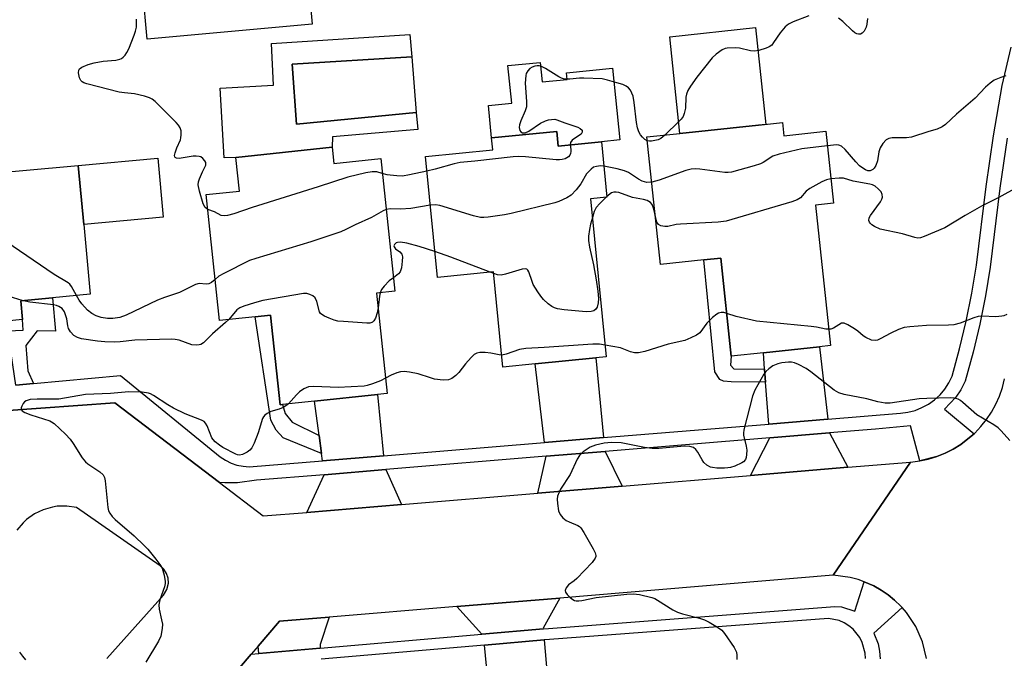
# Model space of a CAD drawing. Units: inches. Extents: x 1273761 to 1279761, y 485453 to 489454.
# Drawn here: x 1275514 to 1275777, y 486857 to 487028 of the extents above; entities that cross this region are included whole.
import ezdxf

# ---------------------------------------------------------------- set-up
doc = ezdxf.new("R2010")
doc.units = ezdxf.units.IN
doc.header["$MEASUREMENT"] = 0
for name, color, linetype in [('BLDG-Footprint', 5, 'Continuous'), ('CULTRL-Pad', 6, 'Continuous'), ('CULTRL-Swimming Pool in Ground', 4, 'Continuous'), ('TRANS-Driveway', 251, 'Continuous'), ('TRANS-Non Street Sidewalk', 7, 'Continuous'), ('TRANS-Road', 130, 'Continuous'), ('TRANS-Street Sidewalk', 7, 'Continuous'), ('Undefined', 1, 'Continuous')]:
    doc.layers.add(name, color=color, linetype=linetype)

msp = doc.modelspace()

# ---------------------------------------------------------------- linework, layer by layer
at = {"layer": 'BLDG-Footprint'}
for points, elevation in [([(1275717.36, 487000.64), (1275717.73, 486997.13), (1275728.88, 486998.31), (1275730.93, 486979.08), (1275726.15, 486978.57), (1275730.15, 486941.03), (1275727.22, 486940.72), (1275712.22, 486939.12), (1275703.65, 486938.21), (1275700.86, 486964.39), (1275696.34, 486963.91), (1275684.75, 486962.67), (1275681.11, 486996.78), (1275689.95, 486997.72), (1275710.91, 486999.95)], 247.02), ([(1275657.03, 486998.27), (1275657.42, 486994.33), (1275668.95, 486995.48), (1275670.42, 486980.66), (1275666.05, 486980.22), (1275670.25, 486938.01), (1275667.45, 486937.73), (1275651.27, 486936.12), (1275642.67, 486935.27), (1275640.14, 486960.72), (1275625.18, 486959.23), (1275621.96, 486991.58), (1275639.96, 486993.37), (1275639.64, 486996.54)], 249.27), ([(1275597.05, 486994.08), (1275597.52, 486989.68), (1275610.02, 486991.01), (1275613.79, 486955.59), (1275608.89, 486955.06), (1275611.74, 486928.26), (1275609.11, 486927.98), (1275592.37, 486926.2), (1275583.77, 486925.28), (1275583.16, 486925.22), (1275580.61, 486949.18), (1275576.45, 486948.74), (1275566.97, 486947.73), (1275563.39, 486981.4), (1275572.26, 486982.34), (1275571.3, 486991.34)], 249.73), ([(1275493.64, 486946.08), (1275490.35, 486945.78), (1275486.72, 486985.29), (1275529.24, 486989.2), (1275530.7, 486973.36), (1275532.41, 486954.74), (1275522.31, 486953.81), (1275513.86, 486953.03), (1275514.3, 486947.98), (1275510.01, 486947.58)], 249.25)]:
    msp.add_lwpolyline(points, close=True, dxfattribs=dict(at, elevation=elevation))
at = {"layer": 'CULTRL-Pad'}
for points in [[(1275591.67, 487026.93), (1275547.66, 487022.93), (1275546.49, 487035.8), (1275588.98, 487039.65), (1275590.51, 487039.79)], [(1275618.31, 487018.18), (1275586.39, 487016.2), (1275587.48, 487000.25), (1275619.52, 487003.32), (1275619.89, 486998.77), (1275597.1, 486996.81), (1275597.05, 486994.08), (1275571.3, 486991.34), (1275568.24, 486991.17), (1275567.15, 487009.84), (1275581.37, 487010.59), (1275580.82, 487021.77), (1275617.82, 487024.16)], [(1275710.91, 486999.95), (1275689.95, 486997.72), (1275687.2, 487023.59), (1275710.09, 487026.03), (1275712.84, 487000.16)], [(1275652.64, 487016.72), (1275653.17, 487011.49), (1275659.83, 487012.16), (1275659.65, 487013.92), (1275671.92, 487015.16), (1275673.86, 486995.98), (1275668.95, 486995.48), (1275657.42, 486994.33), (1275657.03, 486998.27), (1275639.64, 486996.54), (1275638.76, 487005.23), (1275644.99, 487005.86), (1275643.98, 487015.85)], [(1275551.93, 486975.31), (1275530.7, 486973.36), (1275529.24, 486989.2), (1275550.47, 486991.15)]]:
    msp.add_lwpolyline(points, close=True, dxfattribs=at)
at = {"layer": 'CULTRL-Swimming Pool in Ground'}
msp.add_lwpolyline([(1275619.52, 487003.32), (1275587.48, 487000.25), (1275586.39, 487016.2), (1275618.31, 487018.18)], close=True, dxfattribs=at)
at = {"layer": 'TRANS-Driveway'}
for points in [[(1275729.47, 486921.36), (1275713.64, 486920.06), (1275712.81, 486931.22), (1275712.55, 486934.72), (1275712.23, 486939.12), (1275727.22, 486940.72)], [(1275669.56, 486916.44), (1275653.74, 486915.14), (1275651.27, 486936.12), (1275667.45, 486937.73)], [(1275610.8, 486911.6), (1275594.43, 486910.24), (1275594.18, 486912.15), (1275593.55, 486917.01), (1275592.37, 486926.2), (1275609.11, 486927.98)], [(1275734.81, 486908.51), (1275708.77, 486906.34), (1275713.91, 486916.36), (1275729.9, 486917.68)], [(1275674.48, 486903.48), (1275651.96, 486901.61), (1275654.17, 486911.45), (1275669.93, 486912.74)], [(1275615.59, 486898.57), (1275590.29, 486896.46), (1275594.92, 486906.46), (1275611.34, 486907.91)], [(1275653.46, 486865.32), (1275636.98, 486863.89), (1275630.36, 486871.28), (1275657.85, 486873.57), (1275653.43, 486865.55)], [(1275593.88, 486860.13), (1275577.47, 486858.7), (1275577.27, 486860.69), (1275582.95, 486867.34), (1275596.28, 486868.45), (1275593.81, 486861.12)], [(1275655.29, 486843.72), (1275655.49, 486841.41), (1275655.82, 486837.56), (1275640.13, 486836.16), (1275637.72, 486860.98), (1275653.71, 486862.37)]]:
    msp.add_lwpolyline(points, close=True, dxfattribs=at)
at = {"layer": 'TRANS-Non Street Sidewalk'}
for points in [[(1275712.55, 486934.72), (1275712.81, 486931.22), (1275703.59, 486931.3), (1275701.59, 486931.49), (1275700.59, 486932), (1275699.27, 486934.02), (1275696.34, 486963.91), (1275700.86, 486964.39), (1275703.65, 486938.21), (1275703.46, 486935.81), (1275704.29, 486934.8)], [(1275517.3, 486930.91), (1275512.59, 486930.49), (1275510.4, 486945.01), (1275514.54, 486945.11), (1275514.3, 486947.98), (1275513.86, 486953.03), (1275522.31, 486953.81), (1275523.15, 486944.88), (1275518.27, 486944.93), (1275515.22, 486941.08), (1275515.73, 486934.32)], [(1275593.55, 486917.01), (1275594.18, 486912.15), (1275583.99, 486916.41), (1275582.11, 486918.47), (1275580.68, 486921.11), (1275576.45, 486948.74), (1275580.61, 486949.18), (1275583.16, 486925.22), (1275583.77, 486925.28), (1275584.52, 486922.85), (1275586.38, 486920.54)]]:
    msp.add_lwpolyline(points, close=True, dxfattribs=at)
at = {"layer": 'TRANS-Road'}
msp.add_lwpolyline([(1275755.83, 486857.44), (1275754.74, 486861.82), (1275752.92, 486865.95), (1275750.42, 486869.71), (1275749.25, 486871.05), (1275748.92, 486871.4), (1275747.28, 486872.95), (1275745.53, 486874.38), (1275743.67, 486875.64), (1275741.73, 486876.8), (1275739.16, 486877.85), (1275737.54, 486878.49), (1275735.36, 486879.06), (1275730.88, 486879.64), (1275751.55, 486909.91), (1275754, 486910.22), (1275756.27, 486910.7), (1275758.57, 486911.4), (1275760.79, 486912.29), (1275762.93, 486913.37), (1275764.97, 486914.63), (1275766.85, 486916.1), (1275768.49, 486917.48), (1275768.68, 486917.64), (1275770.34, 486919.38), (1275771.83, 486921.25), (1275773.16, 486923.24), (1275774.32, 486925.34), (1275775.29, 486927.53), (1275776.07, 486929.8), (1275776.65, 486932.12)], dxfattribs=at)
for points in [[(1275499.41, 486922.85, 0), (1275538.98, 486925.74, 0), (1275566.94, 486904.4, 0), (1275578.61, 486895.49, 0), (1275590.29, 486896.46, 0), (1275615.59, 486898.57, 0), (1275651.96, 486901.61, 0), (1275674.48, 486903.48, 0), (1275708.77, 486906.34, 0), (1275734.81, 486908.51, 0), (1275751.55, 486909.91, 0), (1275730.88, 486879.64, 0), (1275657.85, 486873.57, 0), (1275630.36, 486871.28, 0), (1275596.28, 486868.45, 0), (1275582.95, 486867.34, 0), (1275577.27, 486860.69, 0), (1275575.42, 486858.53, 0), (1275549.91, 486828.68, 0)], [(1275536.83, 486857.43, 0), (1275551.97, 486874.36, 0), (1275552.91, 486875.85, 0), (1275553.3, 486877.56, 0), (1275553.21, 486878.88, 0), (1275552.79, 486880.13, 0), (1275552.07, 486881.24, 0), (1275551.09, 486882.13, 0), (1275528.76, 486897.79, 0), (1275526.2, 486898.15, 0), (1275523.62, 486898.08, 0), (1275522.34, 486897.88, 0), (1275519.85, 486897.16, 0), (1275517.53, 486896.04, 0), (1275515.42, 486894.54, 0), (1275514.47, 486893.66, 0), (1275512.81, 486891.68, 0)], [(1275513.54, 486859.06, 0), (1275514.3, 486858.03, 0), (1275515.14, 486857.06, 0)]]:
    msp.add_polyline3d(points, dxfattribs=at)
at = {"layer": 'TRANS-Street Sidewalk'}
for points in [[(1275512.59, 486930.49), (1275517.3, 486930.91), (1275540.52, 486933.01), (1275567.14, 486911.3), (1275568.53, 486910.38), (1275570.03, 486909.65), (1275571.6, 486909.11), (1275573.24, 486908.78), (1275574.9, 486908.66), (1275594.43, 486910.24), (1275610.8, 486911.6), (1275653.74, 486915.14), (1275669.56, 486916.44), (1275713.64, 486920.06), (1275729.47, 486921.36), (1275748.86, 486922.97), (1275750.83, 486923.23), (1275752.75, 486923.72), (1275754.59, 486924.45), (1275756.33, 486925.4), (1275757.94, 486926.56), (1275759.4, 486927.9), (1275760.67, 486929.41), (1275761.76, 486931.07), (1275762.63, 486932.85), (1275764.65, 486940.18), (1275766.4, 486947.58), (1275767.9, 486955.03), (1275769.14, 486962.53), (1275771.74, 486983.59), (1275773.7, 486997.07), (1275775.99, 487010.51), (1275778.44, 487020.82)], [(1275777.34, 486996.5), (1275775.39, 486983.11), (1275772.78, 486961.99), (1275771.53, 486954.36), (1275770.01, 486946.79), (1275768.22, 486939.27), (1275766.09, 486931.54), (1275764.97, 486929.25), (1275763.64, 486927.21), (1275760.58, 486924.03), (1275768.49, 486917.48), (1275766.85, 486916.1), (1275764.97, 486914.63), (1275762.93, 486913.37), (1275760.79, 486912.29), (1275758.57, 486911.4), (1275754, 486910.22), (1275751.53, 486919.6), (1275742.16, 486918.69), (1275729.9, 486917.68), (1275713.91, 486916.36), (1275669.93, 486912.74), (1275654.17, 486911.45), (1275611.34, 486907.91), (1275594.92, 486906.46), (1275576.81, 486905.07), (1275571.78, 486904.38), (1275568.39, 486904.33), (1275566.94, 486904.4), (1275538.98, 486925.74), (1275499.41, 486922.85)], [(1275549.91, 486828.68), (1275575.42, 486858.53), (1275577.47, 486858.7), (1275593.88, 486860.13), (1275636.98, 486863.89), (1275653.46, 486865.32), (1275654.84, 486865.44), (1275731.27, 486871.3), (1275733.13, 486871.17), (1275736.66, 486870.06), (1275739.16, 486877.85), (1275741.73, 486876.8), (1275743.67, 486875.64), (1275745.53, 486874.38), (1275747.28, 486872.95), (1275748.92, 486871.4), (1275749.25, 486871.05), (1275741.76, 486864.17), (1275742.9, 486861.3), (1275743.28, 486859.34), (1275743.4, 486857.35)], [(1275739.48, 486857.41), (1275739.4, 486858.86), (1275738.65, 486861.67), (1275738, 486862.97), (1275736.18, 486865.24), (1275735.06, 486866.16), (1275733.82, 486866.93), (1275732.49, 486867.52), (1275729.65, 486868.12), (1275655.08, 486862.49), (1275653.71, 486862.37), (1275637.72, 486860.98), (1275594.07, 486857.18)]]:
    msp.add_lwpolyline(points, dxfattribs=at)
at = {"layer": 'Undefined'}
for p, q in [((1275670.4, 486980.85, 248), (1275670.17, 486980.63, 248)), ((1275640.19, 486960.27, 248), (1275639.28, 486960.63, 248))]:
    msp.add_line(p, q, dxfattribs=at)
for points, elevation in [([(1275724.39, 487029.13), (1275720.21, 487027.56), (1275718.91, 487026.94), (1275718.05, 487026.19), (1275716.7, 487024.66), (1275714.95, 487021.99), (1275714.44, 487021.33), (1275713.77, 487020.86), (1275712.98, 487020.53), (1275711.03, 487019.94), (1275709.89, 487019.75), (1275708.81, 487019.84), (1275705.86, 487020.5), (1275704.76, 487020.63), (1275702.54, 487020.53), (1275702.01, 487020.41), (1275701.24, 487020.07), (1275699.57, 487018.96), (1275698.53, 487017.95), (1275694.48, 487012.81), (1275692.73, 487010.32), (1275692.07, 487009.24), (1275691.68, 487008.27), (1275691.55, 487007.41), (1275691.4, 487004.48), (1275691.1, 487003.05), (1275690.78, 487002.26), (1275690.27, 487001.56), (1275689.66, 487000.91), (1275685.93, 486997.29)], 252), ([(1275563.81, 486977.41), (1275563.08, 486977.94), (1275562.57, 486978.9), (1275561.61, 486982.27), (1275561.29, 486983.96), (1275561.38, 486984.78), (1275561.63, 486985.6), (1275562.42, 486987.49), (1275563.26, 486989.25), (1275563.32, 486989.49), (1275563.26, 486989.97), (1275563.06, 486990.44), (1275562.54, 486991.07), (1275561.95, 486991.47), (1275561.51, 486991.61), (1275560.72, 486991.67), (1275559.9, 486991.62), (1275556.15, 486991.07), (1275555.43, 486991.11), (1275555.1, 486991.31), (1275555, 486991.46), (1275554.95, 486991.86), (1275555.09, 486992.57), (1275555.55, 486993.86), (1275556.5, 486996), (1275556.66, 486996.55), (1275556.75, 486997.38), (1275556.68, 486998.47), (1275556.46, 486999.24), (1275555.99, 486999.96), (1275555.39, 487000.61), (1275549.75, 487006.24), (1275548.97, 487006.87), (1275548.28, 487007.25), (1275546.89, 487007.72), (1275544.29, 487008.34), (1275541.54, 487008.56), (1275540.12, 487008.8), (1275531.56, 487010.96), (1275530.75, 487011.24), (1275530.28, 487011.5), (1275529.92, 487011.86), (1275529.6, 487012.57), (1275529.31, 487013.9), (1275529.34, 487014.63), (1275529.56, 487015.03), (1275530.2, 487015.48), (1275531.84, 487016.14), (1275533.49, 487016.59), (1275535.92, 487017.03), (1275539.26, 487017.31), (1275540.29, 487017.55), (1275540.75, 487017.76), (1275541.18, 487018.08), (1275541.74, 487018.67), (1275542.23, 487019.34), (1275542.77, 487020.38), (1275544.17, 487023.98), (1275544.53, 487025.08), (1275544.76, 487026.16), (1275544.8, 487028.24)], 252), ([(1275740.03, 487028.41), (1275739.89, 487026.96), (1275739.66, 487026.12), (1275739.13, 487025.09), (1275738.6, 487024.49), (1275738.17, 487024.28), (1275737.67, 487024.25), (1275737.17, 487024.35), (1275736.68, 487024.58), (1275736, 487025.11), (1275733.41, 487027.61), (1275732.26, 487028.54)], 252), ([(1275681.22, 486995.72), (1275680.57, 486996.11), (1275679.94, 486996.7), (1275679.39, 486997.39), (1275679, 486998.15), (1275678.64, 486999.26), (1275678.31, 487000.69), (1275677.75, 487005.96), (1275677.4, 487007.68), (1275677.13, 487008.51), (1275676.75, 487009.27), (1275676.22, 487009.88), (1275675.57, 487010.37), (1275674.64, 487010.8), (1275673.09, 487011.28), (1275670.59, 487012.01), (1275669.18, 487012.28), (1275664.24, 487012.51), (1275663.09, 487012.47), (1275660.57, 487012.2), (1275659.71, 487012.21), (1275658.87, 487012.32), (1275658.33, 487012.49), (1275657.55, 487012.88), (1275654, 487015.11), (1275652.94, 487015.63), (1275652.31, 487015.79), (1275651.76, 487015.81), (1275651.21, 487015.75), (1275650.48, 487015.48), (1275649.82, 487015.05), (1275649.29, 487014.44), (1275648.9, 487013.73), (1275648.76, 487013.18), (1275648.61, 487011.16), (1275648.92, 487006.25), (1275648.91, 487004.82), (1275648.62, 487003.75), (1275647.44, 487001.13), (1275647.05, 487000.07), (1275646.98, 486999.28), (1275647.2, 486998.54), (1275647.46, 486998.14), (1275647.84, 486997.9), (1275648.56, 486997.91), (1275649.55, 486998.37), (1275652.73, 487000.46), (1275654, 487001.14), (1275654.82, 487001.37), (1275655.66, 487001.49), (1275656.5, 487001.51), (1275657.05, 487001.41), (1275659.23, 487000.55), (1275662.63, 486999.43), (1275663.33, 486999.08), (1275663.79, 486998.63), (1275663.82, 486998.09), (1275663.54, 486997.57), (1275662, 486996.59), (1275661.16, 486995.91), (1275660.71, 486995.33), (1275660.58, 486994.65)], 252), ([(1275777.01, 487013.1), (1275775.68, 487012.71), (1275773.89, 487011.98), (1275772.76, 487011.2), (1275771.53, 487010.06), (1275768.83, 487007.15), (1275763.77, 487002.89), (1275760.88, 487000.11), (1275759.96, 486999.47), (1275758.68, 486998.91), (1275756.46, 486998.28), (1275751.78, 486996.75), (1275750.48, 486996.59), (1275746.59, 486996.56), (1275745.76, 486996.38), (1275745.05, 486995.99), (1275744.11, 486995.01), (1275743.38, 486993.86), (1275743.08, 486992.8), (1275742.71, 486990.41), (1275742.22, 486989.14), (1275741.79, 486988.47), (1275741.46, 486988.09), (1275740.79, 486987.75), (1275740.12, 486987.76), (1275739.48, 486987.98), (1275738.79, 486988.41), (1275737.93, 486989.09), (1275736.92, 486990.1), (1275734.09, 486993.4), (1275733.07, 486994.29), (1275732.41, 486994.57), (1275731.86, 486994.65), (1275729.29, 486994.44)], 250), ([(1275685.93, 486997.29), (1275684.87, 486996.41), (1275684.08, 486996.03), (1275682.37, 486995.65), (1275681.8, 486995.62), (1275681.22, 486995.72)], 252), ([(1275660.58, 486994.65), (1275660.79, 486993.47), (1275660.81, 486992.94), (1275660.7, 486992.4), (1275660.49, 486991.91), (1275660.16, 486991.5), (1275659.73, 486991.18), (1275659.24, 486990.93), (1275658.51, 486990.73), (1275657.74, 486990.67), (1275656.86, 486990.7), (1275648.66, 486991.5), (1275646.87, 486991.54), (1275645.39, 486991.47), (1275635.14, 486990.3), (1275631.25, 486989.96), (1275629.6, 486989.57), (1275624.53, 486988.18), (1275622.35, 486987.68)], 252), ([(1275729.29, 486994.44), (1275722.48, 486993.63), (1275716.44, 486992.21), (1275714.78, 486991.62), (1275712.2, 486989.96), (1275711.43, 486989.59), (1275709.74, 486989.06), (1275703.71, 486987.41), (1275702.84, 486987.28), (1275701.97, 486987.3), (1275695.26, 486988.2), (1275694.1, 486988.25), (1275692.93, 486988.15), (1275691.52, 486987.84), (1275684.39, 486985.24), (1275682.39, 486984.73)], 250), ([(1275610.44, 486987.04), (1275608.97, 486987.43), (1275607.69, 486987.5), (1275606, 486987.2), (1275601.22, 486986.06), (1275593.29, 486983.49), (1275575.67, 486977.97), (1275570.78, 486976.25), (1275569.06, 486975.81), (1275568.21, 486975.7), (1275567.42, 486975.82), (1275565.6, 486976.78), (1275563.81, 486977.41)], 252), ([(1275622.35, 486987.68), (1275617.67, 486986.63), (1275615.84, 486986.35), (1275614.36, 486986.39), (1275612.58, 486986.56), (1275611.7, 486986.7), (1275610.44, 486987.04)], 252), ([(1275669.59, 486989.02), (1275668.7, 486989.07), (1275667.64, 486988.93), (1275666.89, 486988.68), (1275666.2, 486988.19), (1275665.02, 486986.89), (1275663.43, 486984.23), (1275662.23, 486982.67), (1275660.89, 486981.23), (1275659.7, 486980.48), (1275657.6, 486979.56), (1275656.49, 486979.19), (1275644.86, 486976.32), (1275643.11, 486975.99), (1275638.71, 486975.36), (1275637.53, 486975.24), (1275636.69, 486975.26), (1275634.76, 486975.71), (1275625.81, 486978.47), (1275624.68, 486978.64), (1275623.26, 486978.55)], 250), ([(1275682.39, 486984.73), (1275681.05, 486984.65), (1275679.85, 486985), (1275678.87, 486985.53), (1275676.18, 486987.27), (1275675.15, 486987.77), (1275673.21, 486988.27), (1275669.59, 486989.02)], 250), ([(1275528.77, 486954.4), (1275527.43, 486956.83), (1275526.96, 486957.44), (1275526.55, 486957.82), (1275522.75, 486960.03), (1275509.9, 486968.86), (1275508.39, 486969.83), (1275506.49, 486970.58), (1275500.61, 486972.41), (1275499.47, 486972.67), (1275496.82, 486972.98), (1275495.67, 486973.21), (1275494.86, 486973.54), (1275493.85, 486974.14), (1275492.98, 486974.91), (1275490.09, 486978.2), (1275488.58, 486979.73), (1275487.46, 486981.36), (1275487.12, 486982.1), (1275486.99, 486982.86), (1275487.45, 486985.36)], 250), ([(1275730.24, 486985.58), (1275729.09, 486985.31), (1275727.82, 486984.84), (1275724.59, 486983.03), (1275723.61, 486982.28), (1275722.14, 486980.52), (1275721.21, 486979.95), (1275719.83, 486979.48), (1275702.25, 486974.25), (1275700.19, 486974.02), (1275690.08, 486973.52), (1275688.92, 486973.37), (1275686.7, 486972.9), (1275685.87, 486972.85), (1275684.81, 486973.03), (1275684.17, 486973.38), (1275683.77, 486974.05), (1275683.37, 486975.55)], 248), ([(1275780.09, 486983.37), (1275775.15, 486980.65), (1275770.44, 486978.31), (1275766.14, 486975.83), (1275760.66, 486972.53), (1275755.18, 486970.15), (1275754.15, 486969.83), (1275753.45, 486969.78), (1275752.64, 486969.91), (1275749.4, 486970.86), (1275743.45, 486972.11), (1275741.89, 486972.83), (1275741.2, 486973.3), (1275740.81, 486973.66), (1275740.55, 486974.06), (1275740.4, 486974.49), (1275740.48, 486975.13), (1275740.83, 486975.76), (1275743.48, 486979.43), (1275743.87, 486980.16), (1275744.02, 486980.66), (1275743.96, 486981.41), (1275743.64, 486982.12), (1275742.91, 486982.94), (1275742.04, 486983.64), (1275741.4, 486983.97), (1275740.62, 486984.21), (1275736.2, 486984.99), (1275733.65, 486985.75), (1275732.5, 486985.79), (1275730.24, 486985.58)], 248), ([(1275683.37, 486975.55), (1275682.94, 486977.52), (1275682.52, 486978.71), (1275682.09, 486979.27), (1275681.22, 486979.78), (1275680.18, 486980.1), (1275677.28, 486980.62), (1275673.58, 486981.91), (1275672.91, 486982.06), (1275672.25, 486982.06), (1275671.69, 486981.87), (1275670.4, 486980.85)], 248), ([(1275670.17, 486980.63), (1275668.52, 486979.03), (1275667.59, 486977.96), (1275667.07, 486976.9), (1275666.55, 486975.24)], 248), ([(1275611.47, 486977.38), (1275610.68, 486977.02), (1275607.53, 486975.24), (1275603.23, 486973.33), (1275600.71, 486972.02), (1275599.38, 486971.45), (1275591.31, 486968.73), (1275576.69, 486964.34), (1275574.99, 486963.77), (1275568.07, 486960.32), (1275566.81, 486959.55), (1275565.8, 486958.69)], 250), ([(1275623.26, 486978.55), (1275618.1, 486977.64), (1275615.32, 486977.49), (1275612.65, 486977.62), (1275611.47, 486977.38)], 250), ([(1275666.55, 486975.24), (1275666.05, 486973.45), (1275665.76, 486972.02), (1275665.52, 486970.31), (1275665.52, 486969.14), (1275665.76, 486967.37), (1275666.88, 486962.61), (1275667.59, 486958.62), (1275668.01, 486955.58), (1275668.15, 486953.61), (1275668.09, 486952.44), (1275667.82, 486951.33), (1275667.44, 486950.75), (1275666.9, 486950.33), (1275666.21, 486950.12), (1275664.89, 486950.05), (1275659, 486950.56), (1275657.27, 486950.82), (1275656.46, 486951.09), (1275655.7, 486951.48), (1275654.77, 486952.17), (1275653.48, 486953.37), (1275652.74, 486954.25), (1275651.94, 486955.41), (1275650.77, 486957.34), (1275650.43, 486958.12), (1275649.54, 486960.76), (1275649.31, 486961.18), (1275649.01, 486961.47), (1275648.59, 486961.56), (1275647.82, 486961.46), (1275643.3, 486960.12), (1275642.17, 486959.89), (1275641.25, 486959.92), (1275640.19, 486960.27)], 248), ([(1275624.49, 486966.15), (1275620.3, 486967.52), (1275616.99, 486968.36), (1275615.32, 486968.63), (1275614.54, 486968.6), (1275614.12, 486968.47), (1275613.67, 486968.04), (1275613.54, 486967.69), (1275613.59, 486967.39), (1275613.97, 486966.92), (1275615.08, 486966.06), (1275615.61, 486965.46), (1275615.8, 486964.71), (1275615.78, 486963.56), (1275615.58, 486961.82), (1275615.23, 486960.77), (1275614.72, 486960.18), (1275613.41, 486959.18)], 248), ([(1275639.28, 486960.63), (1275628.72, 486964.65), (1275624.49, 486966.15)], 248), ([(1275565.8, 486958.69), (1275564.82, 486957.87), (1275564.14, 486957.52), (1275563.37, 486957.46), (1275561.54, 486957.62), (1275560.54, 486957.39), (1275556.3, 486955.23), (1275552.25, 486953.87), (1275550.4, 486953.15), (1275542.03, 486949.14), (1275540.35, 486948.58), (1275538.42, 486948.27), (1275537.03, 486948.25), (1275535.37, 486948.58), (1275534.02, 486948.99), (1275532.82, 486949.62), (1275531.73, 486950.49), (1275530.15, 486952.19), (1275529.48, 486953.13), (1275528.77, 486954.4)], 250), ([(1275613.41, 486959.18), (1275612.27, 486958.3), (1275610.9, 486956.91), (1275610.23, 486956.05), (1275609.85, 486955.16)], 248), ([(1275514.23, 486953.06), (1275508.43, 486954.83), (1275507.03, 486955.16), (1275505.56, 486955.27), (1275496.95, 486955.37), (1275495.5, 486955.23), (1275493.28, 486954.54), (1275491.94, 486953.99), (1275490.22, 486952.91), (1275489.71, 486952.76)], 248), ([(1275569.4, 486947.99), (1275568.59, 486947.17), (1275565.06, 486944.16), (1275562.65, 486941.77), (1275562, 486941.34), (1275561.49, 486941.19), (1275560.68, 486941.14), (1275559.57, 486941.26), (1275556.18, 486942.44), (1275555.1, 486942.68), (1275554.23, 486942.75), (1275544.34, 486942.49), (1275540.43, 486942.05), (1275538.78, 486941.95), (1275536.3, 486942.01), (1275534.36, 486942.22), (1275530.07, 486942.88), (1275529, 486943.2), (1275528.07, 486943.73), (1275527.12, 486944.69), (1275526.6, 486945.58), (1275526.43, 486946.27), (1275526.19, 486948.17), (1275525.95, 486948.99), (1275525.51, 486950.03), (1275524.89, 486950.91), (1275524.06, 486951.49), (1275523.4, 486951.76), (1275522.65, 486951.93), (1275516.27, 486952.62), (1275514.23, 486953.06)], 248), ([(1275609.31, 486951.09), (1275609.05, 486949.75), (1275608.58, 486948.35), (1275608.2, 486947.62), (1275607.86, 486947.28), (1275607.65, 486947.17), (1275607.14, 486947.06), (1275606.3, 486947.05), (1275600.03, 486947.44), (1275598.55, 486947.6), (1275597.6, 486947.83), (1275596.28, 486948.32), (1275595.01, 486948.89), (1275594.32, 486949.3), (1275593.95, 486949.65), (1275593.68, 486950.09), (1275592.93, 486952.81), (1275592.48, 486953.78), (1275591.86, 486954.31), (1275591.09, 486954.69), (1275590.25, 486954.91), (1275589.39, 486954.92), (1275578.57, 486953.1), (1275576.3, 486952.46), (1275573.46, 486951.53), (1275572.37, 486951.09), (1275571.56, 486950.55), (1275569.4, 486947.99)], 248), ([(1275609.85, 486955.16), (1275609.66, 486954.23), (1275609.31, 486951.09)], 248), ([(1275702.44, 486949.57), (1275701.68, 486949.83), (1275700.96, 486949.89), (1275700.28, 486949.71), (1275699.8, 486949.43), (1275698.64, 486948.5), (1275697.12, 486947.04), (1275695.29, 486944.47), (1275694.38, 486943.83), (1275692.84, 486943.06), (1275691.24, 486942.42), (1275686.76, 486941.37), (1275680.55, 486939.45), (1275678.87, 486939.09), (1275677.78, 486939.11), (1275676.73, 486939.36), (1275674.03, 486940.41), (1275669.93, 486941.18)], 246), ([(1275729.69, 486945.39), (1275728.93, 486945.46), (1275726.42, 486945.95), (1275724.99, 486946.14), (1275710.35, 486947.57), (1275704.98, 486948.79), (1275702.44, 486949.57)], 246), ([(1275777.23, 486949.35), (1275776.46, 486949.01), (1275775.93, 486948.88), (1275774.29, 486948.75), (1275770.66, 486948.86), (1275769.56, 486948.79), (1275768.48, 486948.48), (1275764.76, 486947), (1275763.12, 486946.58), (1275761.68, 486946.49), (1275755.83, 486946.36), (1275751.35, 486946.05), (1275749.87, 486945.86), (1275748.27, 486945.3), (1275746.23, 486944.31), (1275743.45, 486942.8), (1275742.69, 486942.48), (1275742.17, 486942.37), (1275741.13, 486942.52), (1275739.6, 486943.15), (1275738.92, 486943.61), (1275737.46, 486944.85), (1275736.52, 486945.53), (1275734.75, 486946.59), (1275733.76, 486947.01), (1275733.06, 486947), (1275730.94, 486945.67), (1275730.26, 486945.45), (1275729.69, 486945.39)], 246), ([(1275669.93, 486941.18), (1275668.43, 486941.37), (1275666.67, 486941.39), (1275653.63, 486940.48), (1275648.8, 486940.27), (1275647.1, 486939.96), (1275643.56, 486938.7), (1275642.35, 486938.46)], 246), ([(1275642.35, 486938.46), (1275641.65, 486938.53), (1275639.4, 486938.99), (1275637.92, 486939.15), (1275636.46, 486939.19), (1275635.66, 486939.03), (1275634.99, 486938.61), (1275634.19, 486937.83), (1275632.66, 486936.11), (1275630.88, 486933.86), (1275630.11, 486933.02), (1275629.05, 486932.26), (1275628.11, 486931.87), (1275626.7, 486931.8), (1275624.39, 486932.08), (1275623.27, 486932.38), (1275619.99, 486933.52), (1275617.74, 486933.94), (1275616.32, 486934.09), (1275615.29, 486934.04), (1275614.29, 486933.79), (1275612.81, 486933.15), (1275611.31, 486932.31)], 246), ([(1275778.02, 486915.7), (1275775.74, 486918.23), (1275774.93, 486919.01), (1275773.76, 486919.81), (1275769.25, 486922.54), (1275765.53, 486925.85), (1275764.89, 486926.33), (1275764.21, 486926.69), (1275763.21, 486926.97), (1275762.08, 486927.06), (1275755.91, 486926.89), (1275753.86, 486926.77), (1275746.13, 486925.63), (1275744.73, 486925.66), (1275742.82, 486925.97), (1275739.9, 486926.81), (1275733.77, 486927.96), (1275732.39, 486928.38), (1275731.16, 486929.15), (1275724.86, 486934.05), (1275723.64, 486934.92), (1275721.6, 486936), (1275720.55, 486936.45), (1275719.74, 486936.63), (1275718.9, 486936.63), (1275717.19, 486936.43), (1275716.08, 486936.19), (1275714.78, 486935.6), (1275713.66, 486934.82), (1275712.89, 486934.08), (1275712.38, 486933.39), (1275709.91, 486929.14), (1275709.32, 486927.47), (1275706.96, 486918.48), (1275706.87, 486917.61), (1275706.91, 486917.1), (1275707.66, 486914.18), (1275707.76, 486913.05), (1275707.75, 486911.91), (1275707.63, 486911.1), (1275707.43, 486910.61), (1275706.93, 486909.99), (1275706.49, 486909.66), (1275704.6, 486908.83), (1275703.47, 486908.47), (1275702.71, 486908.32), (1275701.88, 486908.26), (1275699.8, 486908.31), (1275698.64, 486908.42), (1275698.08, 486908.56), (1275697.13, 486909.03), (1275696.33, 486909.76), (1275695.85, 486910.49), (1275694.72, 486912.59), (1275694.22, 486913.29), (1275693.6, 486913.77), (1275692.62, 486914.1), (1275691.16, 486914.13), (1275684.29, 486913.55), (1275682.51, 486913.5), (1275680.48, 486913.8), (1275674.2, 486915.06), (1275671.65, 486915.1), (1275669.66, 486914.95), (1275667.36, 486914.4), (1275666, 486913.88), (1275664.1, 486912.63), (1275663.07, 486911.69), (1275662.48, 486910.7), (1275660.64, 486906.56), (1275658.05, 486902.68), (1275657.65, 486901.89), (1275657.25, 486900.79), (1275657.13, 486899.95), (1275657.2, 486898.83), (1275657.53, 486896.88), (1275657.9, 486895.85), (1275658.63, 486894.99), (1275659.56, 486894.28), (1275660.31, 486893.9), (1275662.63, 486892.99), (1275663.07, 486892.71), (1275663.46, 486892.31), (1275664.25, 486891.1), (1275666.73, 486886.68), (1275667.26, 486885.66), (1275667.48, 486884.91), (1275667.48, 486884.66), (1275667.33, 486884.2), (1275666.47, 486883.1), (1275662.37, 486878.78), (1275661.7, 486878.18), (1275660.19, 486877.05), (1275659.52, 486876.27), (1275659.29, 486875.59), (1275659.36, 486875.14), (1275659.79, 486874.5), (1275660.61, 486873.71), (1275661.3, 486873.19), (1275661.8, 486872.94), (1275662.25, 486872.82), (1275662.97, 486872.78), (1275663.69, 486872.86), (1275667.59, 486873.67), (1275675.79, 486874.59), (1275677.54, 486874.71), (1275679.16, 486874.53), (1275682.43, 486873.73), (1275683.22, 486873.41), (1275683.92, 486873.03), (1275688.03, 486870.45), (1275689.28, 486869.77), (1275690.65, 486869.32), (1275695.12, 486868.18), (1275696.46, 486867.77), (1275697.75, 486867.14), (1275699.97, 486865.79), (1275701.11, 486864.94), (1275701.87, 486864.04), (1275704.39, 486860.36), (1275704.82, 486859.61), (1275705.02, 486859.08), (1275705.13, 486858.25), (1275705.11, 486857.09)], 244), ([(1275611.31, 486932.31), (1275609.97, 486931.65), (1275607.79, 486930.79), (1275606.41, 486930.33), (1275605.56, 486930.18), (1275598.63, 486929.87), (1275592.15, 486930.1), (1275590.72, 486929.99), (1275589.46, 486929.46), (1275588.31, 486928.69), (1275587.49, 486927.86), (1275585.39, 486925.46)], 246), ([(1275585.39, 486925.46), (1275584.7, 486924.89), (1275583.93, 486924.47), (1275582.85, 486924.03), (1275580.66, 486923.41), (1275579.68, 486922.92), (1275579.05, 486922.44), (1275578.72, 486922.03), (1275578.48, 486921.54), (1275577.29, 486917.68), (1275576.22, 486914.97), (1275575.59, 486913.68), (1275575.06, 486913.04), (1275574.36, 486912.55), (1275573.06, 486911.93), (1275572.26, 486911.77), (1275571.77, 486911.84), (1275571.31, 486912.01), (1275567.86, 486913.75), (1275566.91, 486914.39), (1275565.82, 486915.32), (1275565.24, 486915.94), (1275564.93, 486916.41), (1275563.65, 486919.62), (1275563.24, 486920.34), (1275562.83, 486920.74), (1275562.12, 486921.14), (1275557.76, 486922.83), (1275554.66, 486924.33), (1275553.15, 486925.17), (1275549.3, 486927.73), (1275548.55, 486928.13), (1275548, 486928.32), (1275546.26, 486928.54), (1275542.73, 486928.65), (1275537.82, 486928.27), (1275531.12, 486927.95), (1275524.03, 486926.72), (1275522.59, 486926.67), (1275518.21, 486926.74), (1275516.42, 486926.6), (1275515.31, 486926.31), (1275514.87, 486926.01), (1275514.52, 486925.59), (1275514.14, 486924.86), (1275513.99, 486924.38), (1275514.02, 486923.95), (1275514.28, 486923.6), (1275514.95, 486923.19), (1275516.6, 486922.5), (1275521.59, 486920.92), (1275522.09, 486920.67), (1275522.8, 486920.17), (1275525.84, 486917.34), (1275527.06, 486916.06), (1275527.88, 486914.9), (1275530.28, 486911.03), (1275531.14, 486909.93), (1275531.81, 486909.39), (1275535, 486907.25), (1275535.84, 486906.49), (1275536.21, 486905.76), (1275536.39, 486904.91), (1275537.12, 486897.75), (1275537.34, 486896.9), (1275537.69, 486896.21), (1275538.29, 486895.35), (1275539.06, 486894.54), (1275544.16, 486890.17), (1275546.83, 486887.62), (1275547.79, 486886.58), (1275549.99, 486883.91), (1275551.05, 486882.56), (1275551.61, 486881.58), (1275552.2, 486879.66), (1275552.48, 486877.99), (1275552.45, 486877.43), (1275552.26, 486876.59), (1275551.01, 486873.06), (1275550.72, 486871.77), (1275550.82, 486870.62), (1275551.49, 486867.72), (1275551.69, 486866.55), (1275551.66, 486865.39), (1275551.24, 486863.36), (1275550.67, 486862.01), (1275547.27, 486856.42)], 246)]:
    msp.add_lwpolyline(points, dxfattribs=dict(at, elevation=elevation))

doc.saveas('drawing.dxf')
